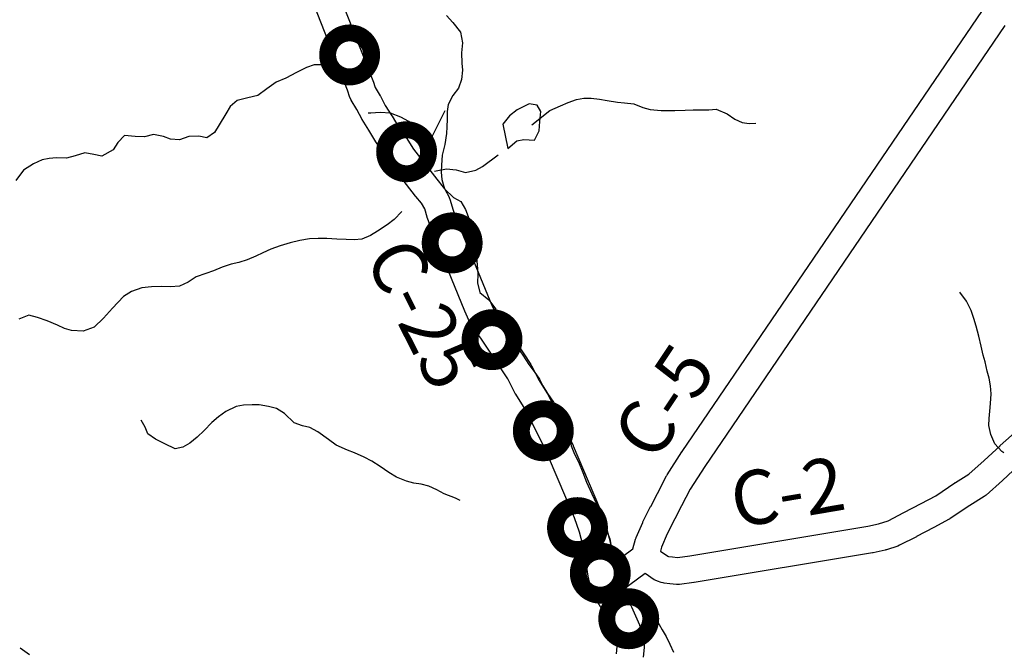
# Model space of a CAD drawing. Extents: x -19904604 to -19752241, y -20667997 to -20541949.
# Drawn here: x -19806636 to -19799359, y -20617180 to -20612523 of the extents above; entities that cross this region are included whole.
import ezdxf

# ---------------------------------------------------------------- set-up
doc = ezdxf.new("R2010")
doc.units = 0
doc.header["$MEASUREMENT"] = 0
for name, color, linetype in [('2000-REGULAR', 3, 'Continuous'), ('2004_REGULAR', 30, 'Continuous'), ('CNTYRDTEXT', 251, 'Continuous'), ('COUNTYRDS', 9, 'Continuous'), ('LAKES', 121, 'Continuous'), ('LOGCOMOBOX', 2, 'Continuous'), ('RIVERS', 8, 'Continuous'), ('SHORELINE', 153, 'Continuous')]:
    doc.layers.add(name, color=color, linetype=linetype)
doc.styles.get("Standard").update_dxf_attribs({"font": 'TXT.SHX', "height": 350})

msp = doc.modelspace()

# ---------------------------------------------------------------- linework, layer by layer
at = {"layer": '2000-REGULAR'}
for p, q in [((-19802079.4, -20616345.5), (-19802031.2, -20616235.8)), ((-19801849.1, -20616318.6), (-19801893.2, -20616418.8)), ((-19802103.4, -20616431), (-19802084.5, -20616360)), ((-19802084.5, -20616360), (-19802080.3, -20616349.9)), ((-19802080.3, -20616349.9), (-19802079.4, -20616345.5)), ((-19802246.9, -20616537.4), (-19802103.4, -20616431)), ((-19801893.2, -20616418.8), (-19801900.8, -20616447.5)), ((-19802013.1, -20616613), (-19802181.9, -20616738.2)), ((-19802409.9, -20616734.9), (-19802429.6, -20616655.6)), ((-19802399.7, -20616760.1), (-19802409.9, -20616734.9)), ((-19802294.3, -20616944.4), (-19802399.4, -20616760.8)), ((-19802181.9, -20616738.2), (-19802118.3, -20616849.3)), ((-19802113.4, -20616859), (-19802054.5, -20616992.6)), ((-19802113.4, -20616859), (-19802054.5, -20616992.6)), ((-19802237.7, -20617073), (-19802294.3, -20616944.4)), ((-19802054.5, -20616992.6), (-19802054.5, -20616992.8)), ((-19802054.5, -20616992.6), (-19802054.5, -20616992.8)), ((-19802054.5, -20616992.8), (-19802054.3, -20616993.2)), ((-19802054.5, -20616992.8), (-19802054.3, -20616993.2)), ((-19802054.3, -20616993.2), (-19802034.7, -20617038.4)), ((-19802054.3, -20616993.2), (-19802034.7, -20617038.4)), ((-19802034.7, -20617038.4), (-19802030.9, -20617056.9)), ((-19802034.7, -20617038.4), (-19802030.9, -20617056.9)), ((-19802030.9, -20617056.9), (-19802026.8, -20617069.9)), ((-19802030.9, -20617056.9), (-19802026.8, -20617069.9)), ((-19802224.7, -20617102.8), (-19802237.7, -20617073)), ((-19802220.8, -20617150.7), (-19802224.7, -20617102.8)), ((-19802026.8, -20617069.9), (-19802020.8, -20617142.4)), ((-19802026.8, -20617069.9), (-19802020.8, -20617142.4)), ((-19802225.4, -20617206.2), (-19802220.8, -20617150.7)), ((-19802020.8, -20617159), (-19802026.8, -20617230.9)), ((-19802020.8, -20617142.4), (-19802020.4, -20617150.7)), ((-19802020.4, -20617150.7), (-19802020.8, -20617159))]:
    msp.add_line(p, q, dxfattribs=at)
at = {"layer": '2004_REGULAR'}
for p, q in [((-19799388, -20615667.8), (-19799242.3, -20615537.5)), ((-19799507.2, -20615778.4), (-19799389.3, -20615669)), ((-19799620.1, -20615879.3), (-19799507.2, -20615778.4)), ((-19799253.9, -20615816.1), (-19799371.8, -20615925.5)), ((-19799720.4, -20615940.9), (-19799620.1, -20615879.3)), ((-19799865.7, -20616038.6), (-19799724, -20615943.2)), ((-19799724, -20615943.2), (-19799720.6, -20615941.1)), ((-19799720.6, -20615941.1), (-19799720.4, -20615940.9)), ((-19799373.1, -20615926.7), (-19799493.4, -20616034.4)), ((-19799972.9, -20616096.3), (-19799865.7, -20616038.6)), ((-19799493.4, -20616034.4), (-19799506.9, -20616044.1)), ((-19800100.3, -20616163), (-19799972.9, -20616096.3)), ((-19799614.1, -20616110.3), (-19799758.2, -20616207.3)), ((-19799507.8, -20616045.1), (-19799614.1, -20616110.3)), ((-19799506.9, -20616044.1), (-19799507.8, -20616045.1)), ((-19800216.3, -20616222.4), (-19800100.3, -20616163)), ((-19800100.3, -20616163), (-19800100.3, -20616163)), ((-19800367.9, -20616263.5), (-19800288, -20616245.9)), ((-19800288, -20616245.9), (-19800216.3, -20616222.4)), ((-19799766.7, -20616212.5), (-19799878.4, -20616272.5)), ((-19799764.1, -20616211), (-19799766.7, -20616212.5)), ((-19799758.2, -20616207.3), (-19799764.1, -20616211)), ((-19801682.2, -20616481), (-19800367.9, -20616263.5)), ((-19799879.3, -20616273), (-19800007.5, -20616340.2)), ((-19799878.5, -20616272.5), (-19799879.3, -20616273)), ((-19799878.4, -20616272.5), (-19799878.5, -20616272.5)), ((-19800134.3, -20616404.5), (-19800146.6, -20616410)), ((-19800132.3, -20616404), (-19800134.3, -20616404.5)), ((-19800008.4, -20616340.6), (-19800132.3, -20616404)), ((-19800007.6, -20616340.2), (-19800008.4, -20616340.6)), ((-19800007.5, -20616340.2), (-19800007.6, -20616340.2)), ((-19801900.8, -20616447.5), (-19801844.8, -20616485.4)), ((-19800332.6, -20616460.4), (-19801651.1, -20616678.5)), ((-19800330.9, -20616459.7), (-19800332.6, -20616460.4)), ((-19800327.4, -20616459.4), (-19800330.9, -20616459.7)), ((-19800240.1, -20616440.1), (-19800327.4, -20616459.4)), ((-19800235.3, -20616438.2), (-19800240.1, -20616440.1)), ((-19800230.4, -20616437.5), (-19800235.3, -20616438.2)), ((-19800146.6, -20616410), (-19800230.4, -20616437.5)), ((-19801844.8, -20616485.4), (-19801840.6, -20616486.9)), ((-19801840.6, -20616486.9), (-19801810.9, -20616490)), ((-19801810.9, -20616490), (-19801810.8, -20616490)), ((-19801810.8, -20616490), (-19801774.5, -20616493.5)), ((-19801774.5, -20616493.5), (-19801682.2, -20616481)), ((-19801946.1, -20616658.4), (-19802013.1, -20616613)), ((-19801940, -20616662.2), (-19801946.1, -20616658.4)), ((-19801922.7, -20616670.1), (-19801940, -20616662.2)), ((-19801895.1, -20616679.7), (-19801922.7, -20616670.1)), ((-19801880.3, -20616682.2), (-19801895.1, -20616679.7)), ((-19801872.6, -20616684.7), (-19801880.3, -20616682.2)), ((-19801830.7, -20616689), (-19801872.6, -20616684.7)), ((-19801782.3, -20616693.7), (-19801830.2, -20616689)), ((-19801772.6, -20616694.1), (-19801782.3, -20616693.7)), ((-19801759.2, -20616693.2), (-19801772.6, -20616694.1)), ((-19801654, -20616679), (-19801759.2, -20616693.2)), ((-19801653.2, -20616678.7), (-19801654, -20616679)), ((-19801651.1, -20616678.5), (-19801653.2, -20616678.7))]:
    msp.add_line(p, q, dxfattribs=at)
at = {"layer": 'COUNTYRDS', "ltscale": 2000}
for p, q in [((-19804849.7, -20610864.2), (-19804025.9, -20612972.1)), ((-19804848.7, -20610866.6), (-19804025.9, -20612972.1)), ((-19804213.1, -20613042.5), (-19805034.5, -20610940.6)), ((-19804213.1, -20613042.5), (-19805034.5, -20610940.6)), ((-19801739.3, -20615711.8), (-19799520.3, -20612454)), ((-19799355.2, -20612566.9), (-19801573.1, -20615823)), ((-19804025.9, -20612972.1), (-19804025.6, -20612973.8)), ((-19804025.9, -20612972.1), (-19804024.1, -20612977.1)), ((-19804025.6, -20612973.8), (-19804024.1, -20612977.1)), ((-19804024.1, -20612977.1), (-19804008.7, -20613023.8)), ((-19804024.1, -20612977.1), (-19804008.7, -20613023.8)), ((-19804195.1, -20613097.1), (-19804213.1, -20613042.5)), ((-19804195.1, -20613097.1), (-19804213.1, -20613042.5)), ((-19804008.7, -20613023.8), (-19803972.1, -20613084.9)), ((-19804008.7, -20613023.8), (-19803972.1, -20613084.9)), ((-19804186.8, -20613115.7), (-19804195.1, -20613097.1)), ((-19804186.8, -20613115.7), (-19804195.1, -20613097.1)), ((-19804185.9, -20613117.1), (-19804186.8, -20613115.7)), ((-19804185.9, -20613117.1), (-19804186.8, -20613115.7)), ((-19804144.7, -20613186), (-19804185.9, -20613117.1)), ((-19804144.7, -20613186), (-19804185.9, -20613117.1)), ((-19803972.1, -20613084.9), (-19803971.3, -20613086.2)), ((-19803972.1, -20613084.9), (-19803971.3, -20613086.2)), ((-19803971.3, -20613086.2), (-19803970.1, -20613088.4)), ((-19803971.3, -20613086.2), (-19803970.1, -20613088.4)), ((-19803970.1, -20613088.4), (-19803933.4, -20613155.9)), ((-19803970.1, -20613088.4), (-19803933.4, -20613155.9)), ((-19804107.5, -20613254.3), (-19804144.7, -20613186)), ((-19804104.2, -20613259.9), (-19804144.7, -20613186)), ((-19803933.4, -20613155.9), (-19803885.2, -20613232.2)), ((-19803933.4, -20613155.9), (-19803885.2, -20613232.2)), ((-19804106.2, -20613256.6), (-19804107.5, -20613254.3)), ((-19804104.2, -20613259.9), (-19804106.2, -20613256.6)), ((-19804055.1, -20613337.7), (-19804104.2, -20613259.9)), ((-19804055.1, -20613337.7), (-19804104.2, -20613259.9)), ((-19804041.1, -20613213.2), (-19804059.2, -20613211.9)), ((-19803971, -20613208.1), (-19804041.1, -20613213.2)), ((-19803895, -20613213.2), (-19803971, -20613208.1)), ((-19803819.4, -20613242.4), (-19803895, -20613213.2)), ((-19803885.2, -20613232.2), (-19803884, -20613234.2)), ((-19803885.2, -20613232.2), (-19803884, -20613234.2)), ((-19803884, -20613234.2), (-19803884, -20613234.2)), ((-19803884, -20613234.2), (-19803832.7, -20613320)), ((-19803884, -20613234.2), (-19803884, -20613234.2)), ((-19803884, -20613234.2), (-19803832.7, -20613320)), ((-19803759.8, -20613275.3), (-19803819.4, -20613242.4)), ((-19803704.4, -20613316.2), (-19803759.8, -20613275.3)), ((-19804002.4, -20613426), (-19804055.1, -20613337.7)), ((-19804002.4, -20613426), (-19804055.1, -20613337.7)), ((-19803832.7, -20613320), (-19803783, -20613389.7)), ((-19803832.7, -20613320), (-19803783, -20613389.7)), ((-19803783, -20613389.7), (-19803780.5, -20613393.5)), ((-19803783, -20613389.7), (-19803780.5, -20613393.5)), ((-19803780.5, -20613393.5), (-19803780.2, -20613393.9)), ((-19803780.5, -20613393.5), (-19803780.2, -20613393.9)), ((-19803780.2, -20613393.9), (-19803725.4, -20613479.4)), ((-19803780.2, -20613393.9), (-19803725.4, -20613479.4)), ((-19804002.2, -20613426.2), (-19804002.4, -20613426)), ((-19803997.9, -20613432.8), (-19804002.4, -20613426)), ((-19803997.9, -20613432.8), (-19804002.2, -20613426.2)), ((-19803947.3, -20613503.8), (-19803997.9, -20613432.8)), ((-19803947.3, -20613503.8), (-19803997.9, -20613432.8)), ((-19803725.4, -20613479.4), (-19803552.9, -20613701.1)), ((-19803725.4, -20613479.4), (-19803552.9, -20613701.1)), ((-19803891.3, -20613591.1), (-19803947.3, -20613503.8)), ((-19803891.3, -20613591.1), (-19803947.3, -20613503.8)), ((-19803890.6, -20613591.8), (-19803891.3, -20613591.1)), ((-19803886, -20613598.6), (-19803891.3, -20613591.1)), ((-19803886, -20613598.6), (-19803890.6, -20613591.8)), ((-19803709.9, -20613825), (-19803886, -20613598.6)), ((-19803709.9, -20613825), (-19803886, -20613598.6)), ((-19803552.9, -20613701.1), (-19803505.2, -20613758.5)), ((-19803552.9, -20613701.1), (-19803505.2, -20613758.5)), ((-19803505.2, -20613758.5), (-19803495.5, -20613772.4)), ((-19803505.2, -20613758.5), (-19803494.3, -20613774.4)), ((-19803495.5, -20613772.4), (-19803494.3, -20613774.4)), ((-19803494.3, -20613774.4), (-19803461.5, -20613834.4)), ((-19803494.3, -20613774.4), (-19803461.5, -20613834.4)), ((-19803709.2, -20613825.6), (-19803709.9, -20613825)), ((-19803709.2, -20613825.6), (-19803709.9, -20613825)), ((-19803707.9, -20613827.5), (-19803709.2, -20613825.6)), ((-19803707.9, -20613827.5), (-19803709.2, -20613825.6)), ((-19803665.2, -20613878.9), (-19803707.9, -20613827.5)), ((-19803665.2, -20613878.9), (-19803707.9, -20613827.5)), ((-19803461.5, -20613834.4), (-19803461.1, -20613836.1)), ((-19803461.5, -20613834.4), (-19803461.1, -20613836.1)), ((-19803461.1, -20613836.1), (-19803453, -20613855.2)), ((-19803461.1, -20613836.1), (-19803453, -20613855.2)), ((-19803453, -20613855.2), (-19803434, -20613922.7)), ((-19803453, -20613855.2), (-19803434, -20613922.7)), ((-19803642.4, -20613920.5), (-19803665.2, -20613878.9)), ((-19803642.4, -20613920.5), (-19803665.2, -20613878.9)), ((-19803625.4, -20613980.9), (-19803642.4, -20613920.5)), ((-19803625.4, -20613980.9), (-19803642.4, -20613920.5)), ((-19803434, -20613922.7), (-19803406.2, -20613997.3)), ((-19803434, -20613922.7), (-19803406.2, -20613997.3)), ((-19803623.4, -20613985.6), (-19803625.4, -20613980.9)), ((-19803623.4, -20613985.6), (-19803625.4, -20613980.9)), ((-19803622.8, -20613988.6), (-19803623.4, -20613985.6)), ((-19803622.8, -20613988.6), (-19803623.4, -20613985.6)), ((-19803593.1, -20614068.5), (-19803622.8, -20613988.6)), ((-19803593.1, -20614068.5), (-19803622.8, -20613988.6)), ((-19803406.2, -20613997.3), (-19803162.2, -20614596.8)), ((-19803406.2, -20613997.3), (-19803162.2, -20614596.8)), ((-19803592.2, -20614070.5), (-19803593.1, -20614068.5)), ((-19803592.2, -20614070.5), (-19803593.1, -20614068.5)), ((-19803592, -20614071.3), (-19803592.2, -20614070.5)), ((-19803592, -20614071.3), (-19803592.2, -20614070.5)), ((-19803346.4, -20614674.6), (-19803592, -20614071.3)), ((-19803346.4, -20614674.6), (-19803592, -20614071.3)), ((-19803162.2, -20614596.8), (-19803138.3, -20614647.9)), ((-19803162.2, -20614596.8), (-19803138.3, -20614647.9)), ((-19803138.3, -20614647.9), (-19803106.5, -20614701.9)), ((-19803138.3, -20614647.9), (-19803106.5, -20614701.9)), ((-19803344.6, -20614678.3), (-19803346.4, -20614674.6)), ((-19803344.4, -20614679.2), (-19803346.4, -20614674.6)), ((-19803344.4, -20614679.2), (-19803344.6, -20614678.3)), ((-19803317.5, -20614736.9), (-19803344.4, -20614679.2)), ((-19803317.5, -20614736.9), (-19803344.4, -20614679.2)), ((-19803106.5, -20614701.9), (-19803060.8, -20614764.9)), ((-19803106.5, -20614701.9), (-19803060.8, -20614764.9)), ((-19803313.5, -20614744.6), (-19803317.5, -20614736.9)), ((-19803313.5, -20614744.6), (-19803317.5, -20614736.9)), ((-19803313, -20614745.4), (-19803313.5, -20614744.6)), ((-19803313, -20614745.4), (-19803313.5, -20614744.6)), ((-19803276.8, -20614806.8), (-19803313, -20614745.4)), ((-19803276.8, -20614806.8), (-19803313, -20614745.4)), ((-19803060.8, -20614764.9), (-19803059, -20614767.6)), ((-19803060.8, -20614764.9), (-19803058.7, -20614767.9)), ((-19803059, -20614767.6), (-19803058.7, -20614767.9)), ((-19803058.7, -20614767.9), (-19802962.3, -20614911.6)), ((-19803058.7, -20614767.9), (-19802962.3, -20614911.6)), ((-19803276.3, -20614807.6), (-19803276.8, -20614806.8)), ((-19803276.8, -20614806.8), (-19803276.8, -20614806.8)), ((-19803276.8, -20614806.8), (-19803276.8, -20614806.8)), ((-19803276.8, -20614806.8), (-19803276.3, -20614807.6)), ((-19803276.8, -20614806.8), (-19803276.8, -20614806.8)), ((-19803276.8, -20614806.8), (-19803276.8, -20614806.8)), ((-19803276.2, -20614807.7), (-19803276.3, -20614807.6)), ((-19803276.2, -20614807.7), (-19803276.3, -20614807.6)), ((-19803271.1, -20614815.5), (-19803276.2, -20614807.7)), ((-19803271.1, -20614815.5), (-19803276.2, -20614807.7)), ((-19803223.7, -20614880.9), (-19803271.1, -20614815.5)), ((-19803223.7, -20614880.9), (-19803271.1, -20614815.5)), ((-19803128.6, -20615022.6), (-19803223.7, -20614880.9)), ((-19803128.6, -20615022.7), (-19803223.7, -20614880.9)), ((-19802962.3, -20614911.6), (-19802962.1, -20614912)), ((-19802962.3, -20614911.6), (-19802962.1, -20614912)), ((-19802962.1, -20614912), (-19802962, -20614912)), ((-19802962.1, -20614912), (-19802962, -20614912)), ((-19802962, -20614912), (-19802858.3, -20615068.2)), ((-19802962, -20614912), (-19802858.3, -20615068.2)), ((-19803128.6, -20615022.7), (-19803128.6, -20615022.6)), ((-19803028, -20615174.1), (-19803128.6, -20615022.7)), ((-19803028, -20615174.1), (-19803128.6, -20615022.7)), ((-19802858.3, -20615068.2), (-19802855, -20615073.5)), ((-19802858.3, -20615068.2), (-19802855, -20615073.5)), ((-19802855, -20615073.5), (-19802852.5, -20615078.1)), ((-19802855, -20615073.5), (-19802852.5, -20615078.1)), ((-19802852.5, -20615078.1), (-19802796.3, -20615188.1)), ((-19802852.5, -20615078.1), (-19802796.3, -20615188.1)), ((-19802972.7, -20615282.5), (-19803028, -20615174.1)), ((-19802972.7, -20615282.5), (-19803028, -20615174.1)), ((-19802796.3, -20615188.1), (-19802728.4, -20615299)), ((-19802796.3, -20615188.1), (-19802728.4, -20615299)), ((-19802970.2, -20615287), (-19802972.7, -20615282.5)), ((-19802972.7, -20615282.5), (-19802970.2, -20615287)), ((-19802968.9, -20615289.3), (-19802970.2, -20615287)), ((-19802968.9, -20615289.3), (-19802970.2, -20615287)), ((-19802901, -20615400.1), (-19802968.9, -20615289.3)), ((-19802901, -20615400.1), (-19802968.9, -20615289.3)), ((-19802728.4, -20615299), (-19802727.1, -20615301.2)), ((-19802728.4, -20615299), (-19802727.1, -20615301.2)), ((-19802727.1, -20615301.2), (-19802724.6, -20615305.7)), ((-19802727.1, -20615301.2), (-19802724.6, -20615305.7)), ((-19802724.6, -20615305.7), (-19802603.3, -20615543.1)), ((-19802724.6, -20615305.7), (-19802603.3, -20615543.1)), ((-19802782.3, -20615632.3), (-19802901, -20615400.1)), ((-19802782.3, -20615632.3), (-19802901, -20615400.1)), ((-19802603.3, -20615543.1), (-19802603.2, -20615543.6)), ((-19802603.3, -20615543.1), (-19802603.2, -20615543.6)), ((-19802603.2, -20615543.6), (-19802601.4, -20615547)), ((-19802603.2, -20615543.6), (-19802601.4, -20615547)), ((-19802601.4, -20615547), (-19802545.9, -20615668.4)), ((-19802601.4, -20615547), (-19802545.9, -20615668.4)), ((-19802728.4, -20615750.2), (-19802782.3, -20615632.3)), ((-19802728.4, -20615750.2), (-19802782.3, -20615632.3)), ((-19802545.9, -20615668.4), (-19802545.8, -20615668.9)), ((-19802545.9, -20615668.4), (-19802545.8, -20615668.9)), ((-19802545.8, -20615668.9), (-19802544.8, -20615670.9)), ((-19802545.8, -20615668.9), (-19802544.8, -20615670.9)), ((-19802544.8, -20615670.9), (-19802351.2, -20616126.9)), ((-19802544.8, -20615670.9), (-19802351.2, -20616126.9)), ((-19799389.3, -20615669), (-19799388.4, -20615668.4)), ((-19799388.4, -20615668.4), (-19799388, -20615667.8)), ((-19802536.4, -20616202.6), (-19802728.4, -20615750.2)), ((-19802536.4, -20616202.6), (-19802728.4, -20615750.2)), ((-19801850.5, -20615884.4), (-19801740.8, -20615713.9)), ((-19801740.8, -20615713.9), (-19801740.6, -20615713.7)), ((-19801740.6, -20615713.7), (-19801739.3, -20615711.8)), ((-19801573.1, -20615823), (-19801680, -20615988.9)), ((-19801922.4, -20616020.9), (-19801855.1, -20615892.2)), ((-19801855.1, -20615892.2), (-19801853.1, -20615888.5)), ((-19801853.1, -20615888.5), (-19801850.5, -20615884.4)), ((-19799372.6, -20615926.1), (-19799373.1, -20615926.7)), ((-19799371.8, -20615925.5), (-19799372.6, -20615926.1)), ((-19801972, -20616116.9), (-19801922.6, -20616021.3)), ((-19801922.6, -20616021.3), (-19801922.4, -20616020.9)), ((-19801922.4, -20616020.9), (-19801922.4, -20616020.9)), ((-19801680, -20615988.9), (-19801744.9, -20616113.1)), ((-19801745, -20616113.2), (-19801794.1, -20616208.1)), ((-19801744.9, -20616113.1), (-19801745, -20616113.2)), ((-19802351.2, -20616126.9), (-19802350.9, -20616128.3)), ((-19802351.2, -20616126.9), (-19802350.9, -20616128.3)), ((-19802350.9, -20616128.3), (-19802349.3, -20616132)), ((-19802350.9, -20616128.3), (-19802349.3, -20616132)), ((-19802349.3, -20616132), (-19802309.2, -20616242.5)), ((-19802349.3, -20616132), (-19802309.2, -20616242.5)), ((-19802029.1, -20616231.4), (-19801972.7, -20616118.2)), ((-19801972.7, -20616118.2), (-19801972.1, -20616117)), ((-19801972.1, -20616117), (-19801972, -20616116.9)), ((-19802498.7, -20616306.5), (-19802536.4, -20616202.6)), ((-19802498.7, -20616306.5), (-19802536.4, -20616202.6)), ((-19802309.2, -20616242.5), (-19802308.6, -20616246)), ((-19802309.2, -20616242.5), (-19802308.6, -20616246)), ((-19802308.6, -20616246), (-19802306.6, -20616250.8)), ((-19802308.6, -20616246), (-19802306.6, -20616250.8)), ((-19802306.6, -20616250.8), (-19802280, -20616350.5)), ((-19802306.6, -20616250.8), (-19802280, -20616350.5)), ((-19802031.2, -20616235.8), (-19802029.3, -20616232)), ((-19802029.3, -20616232), (-19802029.1, -20616231.4)), ((-19801794.1, -20616208.1), (-19801849.1, -20616318.6)), ((-19802473.5, -20616401.3), (-19802498.7, -20616306.5)), ((-19802473.5, -20616401.3), (-19802498.7, -20616306.5)), ((-19802454, -20616479.1), (-19802473.5, -20616401.3)), ((-19802454, -20616479.1), (-19802473.5, -20616401.3)), ((-19802280, -20616350.5), (-19802279.9, -20616351.3)), ((-19802280, -20616350.5), (-19802258.3, -20616437.5)), ((-19802279.9, -20616351.3), (-19802279.6, -20616352.1)), ((-19802279.6, -20616352.1), (-19802258.3, -20616437.5)), ((-19802258.3, -20616437.5), (-19802257, -20616447.8)), ((-19802258.3, -20616437.5), (-19802257, -20616447.8)), ((-19802257, -20616447.8), (-19802255.8, -20616451.5)), ((-19802257, -20616447.8), (-19802255.8, -20616451.5)), ((-19802255.8, -20616451.5), (-19802247, -20616537.1)), ((-19802255.8, -20616451.5), (-19802247, -20616537.1)), ((-19802445.6, -20616560.7), (-19802454, -20616479.1)), ((-19802445.6, -20616560.7), (-19802454, -20616479.1)), ((-19802247, -20616537.1), (-19802246.9, -20616537.4)), ((-19802445.2, -20616562.1), (-19802445.6, -20616560.7)), ((-19802445.2, -20616562.1), (-19802445.6, -20616560.7)), ((-19802444.8, -20616567), (-19802445.2, -20616562.1)), ((-19802445.2, -20616562.1), (-19802444.8, -20616567)), ((-19802431.2, -20616648), (-19802444.8, -20616567)), ((-19802431.2, -20616648), (-19802444.8, -20616567)), ((-19802430.2, -20616650.7), (-19802431.2, -20616648)), ((-19802430.2, -20616650.7), (-19802431.2, -20616648)), ((-19802429.6, -20616655.6), (-19802430.2, -20616650.7)), ((-19802429.6, -20616655.6), (-19802430.2, -20616650.7)), ((-19802409.9, -20616734.9), (-19802429.6, -20616655.6)), ((-19801830.3, -20616689), (-19801830.7, -20616689)), ((-19801830.2, -20616689), (-19801830.3, -20616689)), ((-19802399.7, -20616760.1), (-19802409.9, -20616734.9)), ((-19802399.6, -20616760.5), (-19802399.7, -20616760.1)), ((-19802399.6, -20616760.5), (-19802399.7, -20616760.1)), ((-19802399.5, -20616760.8), (-19802399.6, -20616760.5)), ((-19802399.5, -20616760.8), (-19802399.6, -20616760.5)), ((-19802399.4, -20616760.8), (-19802399.5, -20616760.8)), ((-19802399.5, -20616760.8), (-19802399.5, -20616760.8)), ((-19802399.4, -20616760.8), (-19802399.5, -20616760.8)), ((-19802399.5, -20616760.8), (-19802399.5, -20616760.8)), ((-19802294.3, -20616944.4), (-19802399.4, -20616760.8)), ((-19802181.9, -20616738.2), (-19802118.3, -20616849.3)), ((-19802118.3, -20616849.3), (-19802118.3, -20616849.3)), ((-19802118.3, -20616849.3), (-19802118.3, -20616849.3)), ((-19802118.3, -20616849.3), (-19802118.1, -20616849.6)), ((-19802118.3, -20616849.3), (-19802113.4, -20616859)), ((-19802118.1, -20616849.6), (-19802118.1, -20616849.7)), ((-19802118.1, -20616849.7), (-19802113.4, -20616859)), ((-19802237.7, -20617073), (-19802294.3, -20616944.4)), ((-19802224.7, -20617102.8), (-19802237.7, -20617073)), ((-19802220.8, -20617150.7), (-19802224.7, -20617102.8)), ((-19802225.4, -20617206.2), (-19802220.8, -20617150.7)), ((-19802020.8, -20617159), (-19802026.8, -20617230.9)), ((-19802020.8, -20617142.4), (-19802020.4, -20617150.7)), ((-19802020.4, -20617150.7), (-19802020.8, -20617159))]:
    msp.add_line(p, q, dxfattribs=at)
at = {"layer": 'LAKES', "ltscale": 2000}
msp.add_line((-19803064.8, -20613294.1), (-19803027.4, -20613472.9), dxfattribs=at)
at = {"layer": 'LAKES', "ltscale": 2000, "flags": 128}
msp.add_lwpolyline([(-19803027.4, -20613472.9), (-19802962.6, -20613417.8), (-19802910.4, -20613408.5), (-19802830.4, -20613413.7), (-19802795.4, -20613344), (-19802792.4, -20613273.9), (-19802783.3, -20613199.9), (-19802810.6, -20613153.5), (-19802870.6, -20613144.6), (-19802959.2, -20613189.4), (-19803015.9, -20613232.7), (-19803064.8, -20613294.1)], dxfattribs=at)
at = {"layer": 'LOGCOMOBOX', "const_width": 125}
for points in [[(-19804359.7, -20612783, 1), (-19804034.7, -20612783, 1)], [(-19803938.7, -20613498, 1), (-19803613.7, -20613498, 1)], [(-19803601.9, -20614170.9, 1), (-19803276.9, -20614170.9, 1)], [(-19803307.1, -20614885.8, 1), (-19802982.1, -20614885.8, 1)], [(-19802928.2, -20615558.7, 1), (-19802603.2, -20615558.7, 1)], [(-19802675.6, -20616273.6, 1), (-19802350.6, -20616273.6, 1)], [(-19802507.2, -20616610.1, 1), (-19802182.2, -20616610.1, 1)], [(-19802296.7, -20616946.5, 1), (-19801971.7, -20616946.5, 1)]]:
    msp.add_lwpolyline(points, format="xyb", close=True, dxfattribs=at)
at = {"layer": 'RIVERS', "ltscale": 2000}
for p, q in [((-19804516.5, -20612875.7), (-19804591, -20612912.7)), ((-19804460.1, -20612856.5), (-19804516.5, -20612875.7)), ((-19804410.1, -20612855.2), (-19804460.1, -20612856.5)), ((-19804395.1, -20612865.8), (-19804410.1, -20612855.2)), ((-19804740.1, -20612984.7), (-19804808.9, -20613033.8)), ((-19804667.7, -20612953.7), (-19804740.1, -20612984.7)), ((-19804591, -20612912.7), (-19804667.7, -20612953.7)), ((-19804808.9, -20613033.8), (-19804875.6, -20613082.9)), ((-19805028.2, -20613118.8), (-19805080.9, -20613164.1)), ((-19804949.9, -20613099.9), (-19805028.2, -20613118.8)), ((-19804875.6, -20613082.9), (-19804949.9, -20613099.9)), ((-19802583.2, -20613133.9), (-19802520.8, -20613112.8)), ((-19802520.8, -20613112.8), (-19802466.6, -20613101.6)), ((-19802466.6, -20613101.6), (-19802412.6, -20613102.3)), ((-19802412.6, -20613102.3), (-19802350.7, -20613109.2)), ((-19802350.7, -20613109.2), (-19802292.8, -20613120.1)), ((-19802292.8, -20613120.1), (-19802216.9, -20613131.2)), ((-19805080.9, -20613164.1), (-19805111.7, -20613217.8)), ((-19803492.5, -20613195), (-19803591.4, -20613393.9)), ((-19802849.8, -20613299), (-19802718.1, -20613194.1)), ((-19802718.1, -20613194.1), (-19802639.6, -20613159.2)), ((-19802639.6, -20613159.2), (-19802583.2, -20613133.9)), ((-19802216.9, -20613131.2), (-19802165, -20613136)), ((-19802165, -20613136), (-19802097.1, -20613145)), ((-19802097.1, -20613145), (-19802029.4, -20613172)), ((-19802029.4, -20613172), (-19801975.6, -20613186.8)), ((-19801975.6, -20613186.8), (-19801895.7, -20613193.9)), ((-19801895.7, -20613193.9), (-19801845.6, -20613194.6)), ((-19801845.6, -20613194.6), (-19801793.6, -20613193.4)), ((-19801793.6, -20613193.4), (-19801717.5, -20613190.5)), ((-19801717.5, -20613190.5), (-19801657.5, -20613189.3)), ((-19801657.5, -20613189.3), (-19801601.4, -20613188.1)), ((-19801601.4, -20613188.1), (-19801541.4, -20613189)), ((-19801541.4, -20613189), (-19801489.3, -20613183.7)), ((-19801489.3, -20613183.7), (-19801405.7, -20613217)), ((-19805111.7, -20613217.8), (-19805160.9, -20613299.2)), ((-19801405.7, -20613217), (-19801350.3, -20613257.9)), ((-19801350.3, -20613257.9), (-19801296.6, -20613282.7)), ((-19805160.9, -20613299.2), (-19805195.8, -20613356.8)), ((-19803647, -20613359.1), (-19803704.4, -20613316.2)), ((-19801296.6, -20613282.7), (-19801244.7, -20613289.4)), ((-19801244.7, -20613289.4), (-19801194.6, -20613286.2)), ((-19805862.4, -20613377.3), (-19805911.2, -20613428.7)), ((-19805782.5, -20613386.4), (-19805862.4, -20613377.3)), ((-19805712.5, -20613387.5), (-19805782.5, -20613386.4)), ((-19805646.2, -20613370.4), (-19805712.5, -20613387.5)), ((-19805572.4, -20613385.5), (-19805646.2, -20613370.4)), ((-19805520.6, -20613404.2), (-19805572.4, -20613385.5)), ((-19805454.6, -20613409.2), (-19805520.6, -20613404.2)), ((-19805386.3, -20613386.1), (-19805454.6, -20613409.2)), ((-19805312.2, -20613383.2), (-19805386.3, -20613386.1)), ((-19805252.3, -20613394.1), (-19805312.2, -20613383.2)), ((-19805195.8, -20613356.8), (-19805252.3, -20613394.1)), ((-19803591.4, -20613393.9), (-19803647, -20613359.1)), ((-19805946, -20613484.3), (-19806028.7, -20613531.2)), ((-19805911.2, -20613428.7), (-19805946, -20613484.3)), ((-19806469.3, -20613558.9), (-19806533.8, -20613588)), ((-19806417.1, -20613547.6), (-19806469.3, -20613558.9)), ((-19806365, -20613542.4), (-19806417.1, -20613547.6)), ((-19806289, -20613545.4), (-19806365, -20613542.4)), ((-19806226.8, -20613528.3), (-19806289, -20613545.4)), ((-19806154.4, -20613505.3), (-19806226.8, -20613528.3)), ((-19806088.6, -20613518.3), (-19806154.4, -20613505.3)), ((-19806028.7, -20613531.2), (-19806088.6, -20613518.3)), ((-19803214.3, -20613607.7), (-19803099.7, -20613520)), ((-19806606.5, -20613633), (-19806663.6, -20613710.4)), ((-19806533.8, -20613588), (-19806606.5, -20613633)), ((-19803571.2, -20613640.4), (-19803480.7, -20613623.9)), ((-19803480.7, -20613623.9), (-19803410.8, -20613630.9)), ((-19803410.8, -20613630.9), (-19803341, -20613652)), ((-19803341, -20613652), (-19803264.7, -20613633)), ((-19803264.7, -20613633), (-19803214.3, -20613607.7)), ((-19803868.3, -20613999), (-19803918.9, -20614038.4)), ((-19803810.3, -20613938.9), (-19803868.3, -20613999)), ((-19803918.9, -20614038.4), (-19803991.6, -20614085.4)), ((-19804492.7, -20614142.3), (-19804564.9, -20614153.3)), ((-19804428.6, -20614139.2), (-19804492.7, -20614142.3)), ((-19804364.6, -20614138.1), (-19804428.6, -20614139.2)), ((-19804292.6, -20614143.2), (-19804364.6, -20614138.1)), ((-19804222.6, -20614146.2), (-19804292.6, -20614143.2)), ((-19804164.6, -20614149), (-19804222.6, -20614146.2)), ((-19804106.5, -20614143.9), (-19804164.6, -20614149)), ((-19804044.1, -20614116.7), (-19804106.5, -20614143.9)), ((-19803991.6, -20614085.4), (-19804044.1, -20614116.7)), ((-19804780, -20614218.3), (-19804838.4, -20614243.5)), ((-19804711.6, -20614193.3), (-19804780, -20614218.3)), ((-19804637.2, -20614170.3), (-19804711.6, -20614193.3)), ((-19804564.9, -20614153.3), (-19804637.2, -20614170.3)), ((-19804890.8, -20614268.8), (-19804955.2, -20614295.9)), ((-19804838.4, -20614243.5), (-19804890.8, -20614268.8)), ((-19805140, -20614349.4), (-19805204.5, -20614376.5)), ((-19805071.7, -20614328.3), (-19805140, -20614349.4)), ((-19805015.5, -20614315.1), (-19805071.7, -20614328.3)), ((-19804955.2, -20614295.9), (-19805015.5, -20614315.1)), ((-19805331.2, -20614422.8), (-19805391.8, -20614460)), ((-19805260.8, -20614397.7), (-19805331.2, -20614422.8)), ((-19805204.5, -20614376.5), (-19805260.8, -20614397.7)), ((-19805732.6, -20614503.1), (-19805809, -20614530.1)), ((-19805660.4, -20614496.2), (-19805732.6, -20614503.1)), ((-19805590.4, -20614493.2), (-19805660.4, -20614496.2)), ((-19805520.4, -20614496.2), (-19805590.4, -20614493.2)), ((-19805454.3, -20614491.1), (-19805520.4, -20614496.2)), ((-19805391.8, -20614460), (-19805454.3, -20614491.1)), ((-19805867.6, -20614567.3), (-19805950.9, -20614654.3)), ((-19805809, -20614530.1), (-19805867.6, -20614567.3)), ((-19799636.8, -20614600.9), (-19799687.8, -20614534)), ((-19805950.9, -20614654.3), (-19806016, -20614727.5)), ((-19799603.8, -20614671.5), (-19799636.8, -20614600.9)), ((-19806567.9, -20614705.5), (-19806642.4, -20614734.5)), ((-19806504.1, -20614722.4), (-19806567.9, -20614705.5)), ((-19806432.4, -20614745.5), (-19806504.1, -20614722.4)), ((-19806016, -20614727.5), (-19806084.9, -20614792.6)), ((-19799584.6, -20614729.8), (-19799603.8, -20614671.5)), ((-19799565.4, -20614786.2), (-19799584.6, -20614729.8)), ((-19806356.9, -20614778.7), (-19806432.4, -20614745.5)), ((-19806305.2, -20614803.4), (-19806356.9, -20614778.7)), ((-19806253.4, -20614818.2), (-19806305.2, -20614803.4)), ((-19806084.9, -20614792.6), (-19806167.4, -20614823.5)), ((-19799546.5, -20614860.6), (-19799565.4, -20614786.2)), ((-19806167.4, -20614823.5), (-19806253.4, -20614818.2)), ((-19799529.5, -20614933), (-19799546.5, -20614860.6)), ((-19799514.5, -20614999.3), (-19799529.5, -20614933)), ((-19799501.2, -20615049.6), (-19799514.5, -20614999.3)), ((-19799484.2, -20615118), (-19799501.2, -20615049.6)), ((-19799470.9, -20615170.2), (-19799484.2, -20615118)), ((-19799461.7, -20615226.5), (-19799470.9, -20615170.2)), ((-19799456.6, -20615286.7), (-19799461.7, -20615226.5)), ((-19799459.6, -20615356.7), (-19799456.6, -20615286.7)), ((-19805036.8, -20615378.7), (-19805113.4, -20615415.6)), ((-19804980.7, -20615369.5), (-19805036.8, -20615378.7)), ((-19804916.6, -20615366.4), (-19804980.7, -20615369.5)), ((-19804866.6, -20615367.1), (-19804916.6, -20615366.4)), ((-19804796.7, -20615378.1), (-19804866.6, -20615367.1)), ((-19804736.9, -20615395), (-19804796.7, -20615378.1)), ((-19799466.4, -20615414.7), (-19799459.6, -20615356.7)), ((-19805166, -20615455), (-19805216.7, -20615498.3)), ((-19805113.4, -20615415.6), (-19805166, -20615455)), ((-19804677.4, -20615431.9), (-19804736.9, -20615395)), ((-19804606.4, -20615501.1), (-19804677.4, -20615431.9)), ((-19799471.2, -20615466.8), (-19799466.4, -20615414.7)), ((-19805707.4, -20615531.3), (-19805738.7, -20615480.8)), ((-19805688.1, -20615581.7), (-19805707.4, -20615531.3)), ((-19805216.7, -20615498.3), (-19805271.6, -20615557.6)), ((-19804544.7, -20615522), (-19804606.4, -20615501.1)), ((-19804490.8, -20615534.8), (-19804544.7, -20615522)), ((-19799471.9, -20615518.8), (-19799471.2, -20615466.8)), ((-19799458.9, -20615587.2), (-19799471.9, -20615518.8)), ((-19805632.7, -20615620.5), (-19805688.1, -20615581.7)), ((-19805271.6, -20615557.6), (-19805324.3, -20615606.9)), ((-19804431.2, -20615565.7), (-19804490.8, -20615534.8)), ((-19804354, -20615622.9), (-19804431.2, -20615565.7)), ((-19799427.9, -20615655.7), (-19799458.9, -20615587.2)), ((-19805563.1, -20615655.6), (-19805632.7, -20615620.5)), ((-19805487.6, -20615690.7), (-19805563.1, -20615655.6)), ((-19805378.9, -20615650.2), (-19805429.4, -20615679.6)), ((-19805324.3, -20615606.9), (-19805378.9, -20615650.2)), ((-19804296.6, -20615663.8), (-19804354, -20615622.9)), ((-19804213.1, -20615701.1), (-19804296.6, -20615663.8)), ((-19799376.7, -20615710.6), (-19799427.9, -20615655.7)), ((-19805429.4, -20615679.6), (-19805487.6, -20615690.7)), ((-19804161.3, -20615721.9), (-19804213.1, -20615701.1)), ((-19804089.8, -20615752.9), (-19804161.3, -20615721.9)), ((-19799361.8, -20615721.3), (-19799376.7, -20615710.6)), ((-19804034.1, -20615781.8), (-19804089.8, -20615752.9)), ((-19803970.7, -20615822.8), (-19804034.1, -20615781.8)), ((-19803907.3, -20615867.8), (-19803970.7, -20615822.8)), ((-19803849.8, -20615900.6), (-19803907.3, -20615867.8)), ((-19803776.2, -20615931.8), (-19803849.8, -20615900.6)), ((-19803722.3, -20615944.6), (-19803776.2, -20615931.8)), ((-19803668.4, -20615953.3), (-19803722.3, -20615944.6)), ((-19803612.6, -20615968.2), (-19803668.4, -20615953.3)), ((-19803553, -20615995.1), (-19803612.6, -20615968.2)), ((-19803497.4, -20616023.9), (-19803553, -20615995.1)), ((-19803413.8, -20616057.2), (-19803497.4, -20616023.9)), ((-19803381, -20616074.2), (-19803413.8, -20616057.2)), ((-19806633.4, -20617160.9), (-19806564.1, -20617210))]:
    msp.add_line(p, q, dxfattribs=at)
at = {"layer": 'SHORELINE', "ltscale": 2000, "flags": 128}
for points in [[(-19803481.4, -20612490.7), (-19803434.2, -20612543.4), (-19803377.2, -20612614.4), (-19803362.3, -20612692.7), (-19803371.4, -20612766.7), (-19803368.5, -20612844.9), (-19803363.2, -20612895.1), (-19803370.2, -20612965.1), (-19803393.2, -20613028.9), (-19803433.9, -20613082.4)], [(-19803433.9, -20613082.4), (-19803468.9, -20613148), (-19803475.7, -20613202), (-19803476.5, -20613258.1), (-19803479.3, -20613314.2), (-19803480.1, -20613364.2), (-19803493.2, -20613444.2), (-19803512.4, -20613524.1), (-19803517.4, -20613596.1), (-19803520.2, -20613648.2), (-19803516.9, -20613702.3), (-19803495.9, -20613770.7), (-19803428.8, -20613835.8), (-19803375.2, -20613864.6), (-19803340.1, -20613925.2), (-19803320.8, -20613975.6), (-19803291.9, -20614054.2), (-19803280.9, -20614120.4), (-19803270.1, -20614204.7), (-19803260.9, -20614263), (-19803253.9, -20614331.2), (-19803248.9, -20614401.4), (-19803251.8, -20614465.5), (-19803234.9, -20614537.8), (-19803167.6, -20614590.9), (-19803116.6, -20614659.8), (-19803097.3, -20614712.1), (-19803074.4, -20614786.6), (-19803033.2, -20614847.3), (-19802993.9, -20614897.9), (-19802952.7, -20614950.6), (-19802917.4, -20615001.2), (-19802872.3, -20615068), (-19802833.1, -20615120.6), (-19802793.9, -20615177.3), (-19802768.6, -20615227.8), (-19802735.4, -20615284.3), (-19802690.2, -20615347.1), (-19802643.4, -20615429.9), (-19802608.2, -20615486.5), (-19802584.9, -20615536.9), (-19802569.9, -20615601.3), (-19802558.8, -20615669.5), (-19802535.7, -20615732), (-19802506.5, -20615788.5), (-19802473.6, -20615867.1), (-19802446.6, -20615937.6), (-19802407.9, -20616024.3), (-19802372.9, -20616097), (-19802351.8, -20616157.4), (-19802320.8, -20616227.9), (-19802303.5, -20616282.3), (-19802274.6, -20616356.8), (-19802261.6, -20616429.1), (-19802258.5, -20616491.3), (-19802259.3, -20616511.2)], [(-19802151.6, -20616744.6), (-19802120.3, -20616759.8), (-19802067, -20616804.6), (-19801996, -20616877.8), (-19801931, -20616948.8), (-19801888.1, -20617027.6), (-19801856.8, -20617078.1), (-19801829.6, -20617134.6), (-19801804.4, -20617193.1)]]:
    msp.add_lwpolyline(points, dxfattribs=at)

# ---------------------------------------------------------------- texts
at = {"layer": 'CNTYRDTEXT', "ltscale": 2000}
for s, rotation, p in [('C-25', 296.80594, (-19804091.1, -20614274.7)), ('C-5', 56.30993, (-19801941.6, -20615802.1)), ('C-2', 9.68893, (-19801342.2, -20616277.6))]:
    msp.add_text(s, height=400, rotation=rotation, dxfattribs=at).set_placement(p)

doc.saveas('drawing.dxf')
